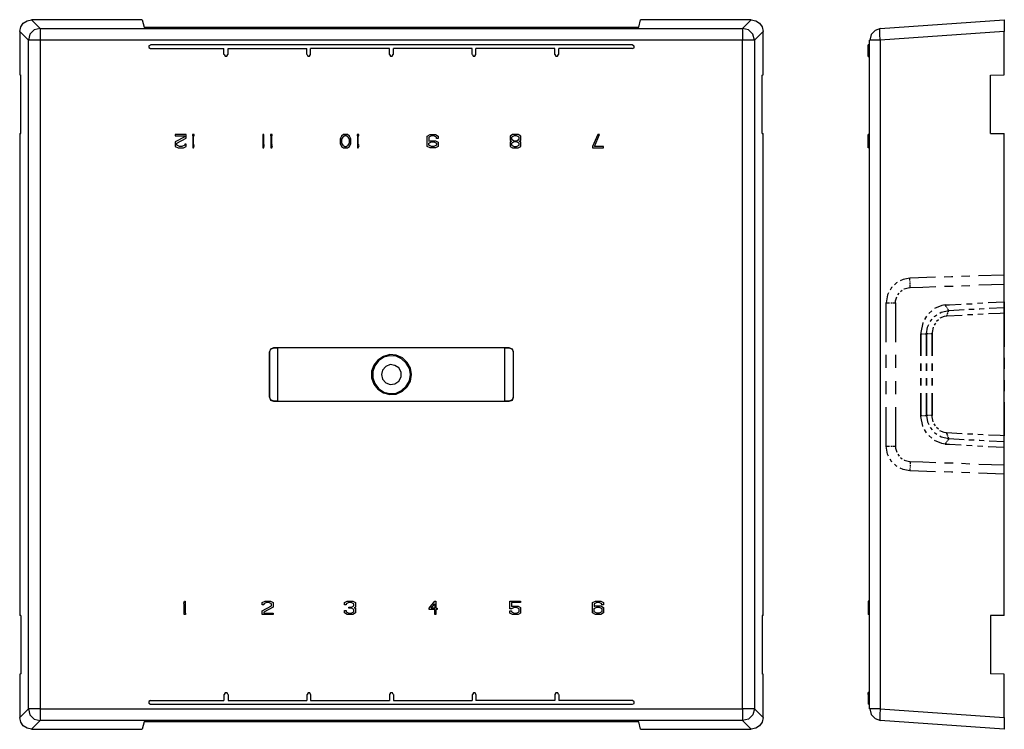
# Model space of a CAD drawing. Extents: x -0.4 to 9.3, y 0.4 to 14.1.
# Drawn here: x -0.4 to 7.2, y 8.6 to 14.1 of the extents above; entities that cross this region are included whole.
import ezdxf

# ---------------------------------------------------------------- set-up
doc = ezdxf.new("R2010")
doc.units = 0
doc.header["$MEASUREMENT"] = 0
doc.layers.add('7', color=7, linetype='CONTINUOUS')

msp = doc.modelspace()

# ---------------------------------------------------------------- linework, layer by layer
at = {"layer": '7'}
for p, q in [((-0.365, 13.9602), (-0.3571, 13.9956)), ((-0.3571, 13.9956), (-0.3374, 14.0232)), ((-0.3374, 14.0232), (-0.3079, 14.0429)), ((-0.3079, 14.0429), (-0.2744, 14.0508)), ((0.576, 14.0508), (-0.2744, 14.0508)), ((-0.2744, 14.0508), (-0.2075, 13.9838)), ((0.576, 14.0508), (0.5917, 13.9937)), ((0.5917, 13.9937), (4.389, 13.9937)), ((4.389, 13.9937), (4.4028, 14.0508)), ((5.2531, 14.0508), (4.4028, 14.0508)), ((5.1862, 13.9838), (5.2531, 14.0508)), ((5.2531, 14.0508), (5.2886, 14.0429)), ((5.2886, 14.0429), (5.3161, 14.0232)), ((5.3161, 14.0232), (5.3358, 13.9956)), ((5.3358, 13.9956), (5.3437, 13.9602)), ((6.2433, 13.9838), (7.1961, 14.0508)), ((7.1961, 14.0508), (7.1961, 14.0429)), ((7.1961, 14.0429), (7.1961, 14.0232)), ((7.1961, 14.0232), (7.1961, 13.9956)), ((7.1961, 13.9956), (7.1961, 13.9602)), ((-0.365, 13.9602), (-0.365, 13.6256)), ((-0.298, 13.8933), (-0.365, 13.9602)), ((-0.2862, 13.9386), (-0.298, 13.8933)), ((-0.2528, 13.972), (-0.2862, 13.9386)), ((-0.2075, 13.9838), (-0.2528, 13.972)), ((-0.2075, 13.9838), (5.1862, 13.9838)), ((-0.2075, 13.9838), (-0.2075, 13.9701)), ((-0.2075, 13.9701), (-0.2075, 13.9366)), ((-0.2075, 13.9366), (-0.2075, 13.8933)), ((5.2315, 13.972), (5.1862, 13.9838)), ((5.1862, 13.9838), (5.1862, 13.9701)), ((5.1862, 13.9701), (5.1862, 13.9366)), ((5.1862, 13.9366), (5.1862, 13.8933)), ((5.265, 13.9386), (5.2315, 13.972)), ((5.2768, 13.8933), (5.265, 13.9386)), ((5.3437, 13.9602), (5.2768, 13.8933)), ((5.3437, 13.6256), (5.3437, 13.9602)), ((6.1744, 13.9366), (6.1626, 13.8933)), ((6.2039, 13.9681), (6.1744, 13.9366)), ((6.2453, 13.9819), (6.2039, 13.9681)), ((6.2413, 13.972), (6.2433, 13.9838)), ((6.2413, 13.9386), (6.2413, 13.972)), ((6.2433, 13.8933), (6.2413, 13.9386)), ((7.1961, 13.9602), (6.2433, 13.8933)), ((7.1961, 13.6256), (7.1961, 13.9602)), ((-0.298, 8.7535), (-0.298, 13.8933)), ((-0.2843, 13.8933), (-0.298, 13.8933)), ((-0.2508, 13.8933), (-0.2843, 13.8933)), ((-0.2075, 13.8933), (-0.2508, 13.8933)), ((5.1862, 13.8933), (-0.2075, 13.8933)), ((-0.2075, 13.8933), (-0.2075, 8.7535)), ((0.639, 13.8559), (0.6272, 13.85)), ((0.6272, 13.85), (0.6272, 13.8362)), ((4.3417, 13.8579), (0.639, 13.8579)), ((4.3535, 13.848), (4.3417, 13.8559)), ((4.3535, 13.8342), (4.3535, 13.848)), ((5.2295, 13.8933), (5.1862, 13.8933)), ((5.1862, 8.7535), (5.1862, 13.8933)), ((5.263, 13.8933), (5.2295, 13.8933)), ((5.2768, 13.8933), (5.263, 13.8933)), ((5.2768, 13.8933), (5.2768, 8.7535)), ((6.1606, 13.8579), (6.1508, 13.8579)), ((6.1508, 13.85), (6.1508, 13.8579)), ((6.1508, 13.8362), (6.1508, 13.85)), ((6.1606, 8.7535), (6.1606, 13.8933)), ((6.1724, 13.8933), (6.1606, 13.8933)), ((6.202, 13.8933), (6.1724, 13.8933)), ((6.2433, 13.8933), (6.202, 13.8933)), ((6.2433, 13.8933), (6.2433, 8.7535)), ((0.6272, 13.8362), (0.639, 13.8283)), ((0.639, 13.8283), (1.2039, 13.8283)), ((1.2039, 13.7831), (1.2039, 13.8283)), ((1.2059, 13.7831), (1.2118, 13.7712)), ((1.2118, 13.7712), (1.2256, 13.7712)), ((1.2256, 13.7712), (1.2335, 13.7831)), ((1.2354, 13.7831), (1.2354, 13.8283)), ((1.2354, 13.8283), (1.8398, 13.8283)), ((1.8398, 13.7831), (1.8398, 13.8283)), ((1.8417, 13.7831), (1.8476, 13.7712)), ((1.8476, 13.7712), (1.8614, 13.7712)), ((1.8614, 13.7712), (1.8693, 13.7831)), ((1.8693, 13.7831), (1.8693, 13.8283)), ((2.4736, 13.8283), (1.8693, 13.8283)), ((2.4736, 13.7831), (2.4736, 13.8283)), ((2.4756, 13.7831), (2.4815, 13.7712)), ((2.4815, 13.7712), (2.4953, 13.7712)), ((2.4953, 13.7712), (2.5031, 13.7831)), ((2.5051, 13.7831), (2.5051, 13.8283)), ((3.1094, 13.8283), (2.5051, 13.8283)), ((3.1094, 13.7831), (3.1094, 13.8283)), ((3.1114, 13.7831), (3.1173, 13.7712)), ((3.1173, 13.7712), (3.1311, 13.7712)), ((3.1311, 13.7712), (3.139, 13.7831)), ((3.139, 13.7831), (3.139, 13.8283)), ((3.7453, 13.8283), (3.139, 13.8283)), ((3.7453, 13.7831), (3.7453, 13.8283)), ((3.7453, 13.7831), (3.7512, 13.7712)), ((3.7512, 13.7712), (3.765, 13.7712)), ((3.765, 13.7712), (3.7728, 13.7831)), ((3.7748, 13.7831), (3.7748, 13.8283)), ((4.3417, 13.8283), (3.7748, 13.8283)), ((4.3417, 13.8283), (4.3535, 13.8342)), ((6.1508, 13.8283), (6.1508, 13.8362)), ((6.1606, 13.8283), (6.1508, 13.8283)), ((6.1508, 13.7831), (6.1508, 13.8283)), ((6.1606, 13.7831), (6.1508, 13.7831)), ((6.1508, 13.7732), (6.1508, 13.7831)), ((6.1508, 13.7673), (6.1508, 13.7732)), ((6.1508, 13.7673), (6.1606, 13.7673)), ((-0.365, 13.6256), (-0.3571, 13.6236)), ((-0.3571, 13.1768), (-0.3571, 13.6236)), ((5.3358, 13.6236), (5.3437, 13.6256)), ((5.3358, 13.1768), (5.3358, 13.6236)), ((7.0898, 13.6236), (7.1961, 13.6256)), ((7.0898, 13.1768), (7.0898, 13.6236)), ((-0.365, 13.1748), (-0.3571, 13.1768)), ((-0.365, 13.1748), (-0.365, 9.472)), ((0.9146, 13.1669), (0.8299, 13.1669)), ((0.8299, 13.1669), (0.8299, 13.1571)), ((0.8299, 13.1571), (0.9028, 13.1571)), ((0.9028, 13.1571), (0.9028, 13.1492)), ((0.9146, 13.1393), (0.9146, 13.1669)), ((0.9736, 13.1669), (0.9618, 13.1669)), ((0.9618, 13.1669), (0.9618, 13.1571)), ((0.9618, 13.1571), (0.9657, 13.1571)), ((0.9657, 13.1571), (0.9657, 13.0665)), ((0.9697, 13.0862), (0.9697, 13.1571)), ((0.9697, 13.1571), (0.9736, 13.1571)), ((0.9736, 13.1571), (0.9736, 13.1669)), ((1.511, 13.1669), (1.5012, 13.1669)), ((1.5012, 13.1669), (1.5012, 13.1571)), ((1.5012, 13.1571), (1.5031, 13.1571)), ((1.5031, 13.1571), (1.5031, 13.0665)), ((1.5091, 13.0862), (1.5091, 13.1571)), ((1.5091, 13.1571), (1.511, 13.1571)), ((1.511, 13.1571), (1.511, 13.1669)), ((1.574, 13.1669), (1.5622, 13.1669)), ((1.5622, 13.1669), (1.5622, 13.1571)), ((1.5622, 13.1571), (1.5642, 13.1571)), ((1.5642, 13.1571), (1.5642, 13.0665)), ((1.5701, 13.0862), (1.5701, 13.1571)), ((1.5701, 13.1571), (1.574, 13.1571)), ((1.574, 13.1571), (1.574, 13.1669)), ((2.1213, 13.1669), (2.1055, 13.1551)), ((2.1331, 13.1571), (2.1154, 13.1472)), ((2.1528, 13.1669), (2.1213, 13.1669)), ((2.1409, 13.1571), (2.1331, 13.1571)), ((2.1587, 13.1472), (2.1409, 13.1571)), ((2.1685, 13.1551), (2.1528, 13.1669)), ((2.2394, 13.1669), (2.2276, 13.1669)), ((2.2276, 13.1669), (2.2276, 13.1571)), ((2.2276, 13.1571), (2.2295, 13.1571)), ((2.2295, 13.1571), (2.2295, 13.0665)), ((2.2354, 13.0862), (2.2354, 13.1571)), ((2.2354, 13.1571), (2.2394, 13.1571)), ((2.2394, 13.1571), (2.2394, 13.1669)), ((2.765, 13.1551), (2.7866, 13.1669)), ((2.7984, 13.1571), (2.7768, 13.1472)), ((2.7866, 13.1669), (2.8279, 13.1669)), ((2.8161, 13.1571), (2.7984, 13.1571)), ((2.8358, 13.1472), (2.8161, 13.1571)), ((2.8279, 13.1669), (2.8496, 13.1551)), ((3.4205, 13.1669), (3.4008, 13.1551)), ((3.4323, 13.1571), (3.4126, 13.1472)), ((3.4638, 13.1669), (3.4205, 13.1669)), ((3.45, 13.1571), (3.4323, 13.1571)), ((3.4717, 13.1472), (3.45, 13.1571)), ((3.4835, 13.1551), (3.4638, 13.1669)), ((4.074, 13.1669), (4.0346, 13.0764)), ((4.0484, 13.0764), (4.0878, 13.1669)), ((4.0878, 13.1669), (4.074, 13.1669)), ((5.3358, 13.1768), (5.3437, 13.1748)), ((5.3437, 9.472), (5.3437, 13.1748)), ((6.1606, 13.1669), (6.1508, 13.1669)), ((6.1508, 13.0764), (6.1508, 13.1669)), ((7.0898, 13.1768), (7.1961, 13.1748)), ((7.1961, 9.472), (7.1961, 13.1748)), ((0.9028, 13.1492), (0.8299, 13.1118)), ((0.8299, 13.1118), (0.8299, 13.0764)), ((0.8417, 13.1019), (0.9146, 13.1393)), ((0.8417, 13.0862), (0.8417, 13.1019)), ((0.8634, 13.0764), (0.8417, 13.0862)), ((0.9028, 13.0862), (0.8811, 13.0764)), ((0.9028, 13.0941), (0.9028, 13.0862)), ((0.9146, 13.0941), (0.9028, 13.0941)), ((0.9146, 13.0764), (0.9146, 13.0941)), ((0.9717, 13.0921), (0.9697, 13.0862)), ((0.9697, 13.0665), (0.9756, 13.0823)), ((0.9756, 13.0823), (0.9717, 13.0921)), ((1.511, 13.0921), (1.5091, 13.0862)), ((1.5091, 13.0665), (1.513, 13.0823)), ((1.513, 13.0823), (1.511, 13.0921)), ((1.572, 13.0921), (1.5701, 13.0862)), ((1.5701, 13.0665), (1.576, 13.0823)), ((1.576, 13.0823), (1.572, 13.0921)), ((2.1055, 13.1551), (2.0957, 13.1354)), ((2.0957, 13.1354), (2.0957, 13.098)), ((2.0957, 13.098), (2.1055, 13.0764)), ((2.1154, 13.1472), (2.1075, 13.1315)), ((2.1075, 13.1315), (2.1075, 13.1019)), ((2.1075, 13.1019), (2.1154, 13.0862)), ((2.1154, 13.0862), (2.1331, 13.0764)), ((2.1409, 13.0764), (2.1587, 13.0862)), ((2.1665, 13.1315), (2.1587, 13.1472)), ((2.1587, 13.0862), (2.1665, 13.1019)), ((2.1665, 13.1019), (2.1665, 13.1315)), ((2.1783, 13.1354), (2.1685, 13.1551)), ((2.1685, 13.0764), (2.1783, 13.098)), ((2.1783, 13.098), (2.1783, 13.1354)), ((2.2374, 13.0921), (2.2354, 13.0862)), ((2.2354, 13.0665), (2.2413, 13.0823)), ((2.2413, 13.0823), (2.2374, 13.0921)), ((2.765, 13.0764), (2.765, 13.1551)), ((2.7768, 13.1472), (2.7768, 13.1157)), ((2.7768, 13.1157), (2.7866, 13.1197)), ((2.7768, 13.1019), (2.7984, 13.1118)), ((2.7768, 13.0862), (2.7768, 13.1019)), ((2.7984, 13.0764), (2.7768, 13.0862)), ((2.7866, 13.1197), (2.8279, 13.1197)), ((2.7984, 13.1118), (2.8161, 13.1118)), ((2.8161, 13.1118), (2.8358, 13.1019)), ((2.8358, 13.0862), (2.8161, 13.0764)), ((2.8279, 13.1197), (2.8496, 13.1098)), ((2.8358, 13.1374), (2.8358, 13.1472)), ((2.8496, 13.1374), (2.8358, 13.1374)), ((2.8358, 13.1019), (2.8358, 13.0862)), ((2.8496, 13.1551), (2.8496, 13.1374)), ((2.8496, 13.1098), (2.8496, 13.0764)), ((3.4008, 13.1551), (3.4008, 13.1216)), ((3.4008, 13.1216), (3.4126, 13.1157)), ((3.4126, 13.1157), (3.4008, 13.1098)), ((3.4008, 13.1098), (3.4008, 13.0764)), ((3.4126, 13.1472), (3.4126, 13.1315)), ((3.4126, 13.1315), (3.4323, 13.1197)), ((3.4323, 13.1118), (3.4126, 13.1019)), ((3.4126, 13.1019), (3.4126, 13.0862)), ((3.4126, 13.0862), (3.4323, 13.0764)), ((3.4323, 13.1197), (3.45, 13.1197)), ((3.45, 13.1118), (3.4323, 13.1118)), ((3.45, 13.1197), (3.4717, 13.1315)), ((3.4717, 13.1019), (3.45, 13.1118)), ((3.45, 13.0764), (3.4717, 13.0862)), ((3.4717, 13.1315), (3.4717, 13.1472)), ((3.4717, 13.1157), (3.4835, 13.1216)), ((3.4835, 13.1098), (3.4717, 13.1157)), ((3.4717, 13.0862), (3.4717, 13.1019)), ((3.4835, 13.1216), (3.4835, 13.1551)), ((3.4835, 13.0764), (3.4835, 13.1098)), ((0.8299, 13.0764), (0.8516, 13.0665)), ((0.8516, 13.0665), (0.8929, 13.0665)), ((0.8811, 13.0764), (0.8634, 13.0764)), ((0.8929, 13.0665), (0.9146, 13.0764)), ((0.9657, 13.0665), (0.9697, 13.0665)), ((1.5031, 13.0665), (1.5091, 13.0665)), ((1.5642, 13.0665), (1.5701, 13.0665)), ((2.1055, 13.0764), (2.1213, 13.0665)), ((2.1213, 13.0665), (2.1528, 13.0665)), ((2.1331, 13.0764), (2.1409, 13.0764)), ((2.1528, 13.0665), (2.1685, 13.0764)), ((2.2295, 13.0665), (2.2354, 13.0665)), ((2.7866, 13.0665), (2.765, 13.0764)), ((2.8279, 13.0665), (2.7866, 13.0665)), ((2.8161, 13.0764), (2.7984, 13.0764)), ((2.8496, 13.0764), (2.8279, 13.0665)), ((3.4008, 13.0764), (3.4205, 13.0665)), ((3.4205, 13.0665), (3.4638, 13.0665)), ((3.4323, 13.0764), (3.45, 13.0764)), ((3.4638, 13.0665), (3.4835, 13.0764)), ((4.0346, 13.0764), (4.0346, 13.0665)), ((4.0346, 13.0665), (4.1193, 13.0665)), ((4.1193, 13.0764), (4.0484, 13.0764)), ((4.1193, 13.0665), (4.1193, 13.0764)), ((6.1606, 13.0764), (6.1508, 13.0764)), ((6.1508, 13.0665), (6.1508, 13.0764)), ((6.1606, 13.0665), (6.1508, 13.0665)), ((6.3693, 12.0291), (6.3535, 12.0134)), ((6.3732, 12.0311), (6.3693, 12.0291)), ((6.4185, 12.0527), (6.3968, 12.0429)), ((6.4717, 12.0626), (6.4185, 12.0527)), ((6.6685, 12.0705), (6.4717, 12.0626)), ((6.4717, 12.0449), (6.4717, 12.0626)), ((6.4736, 12.0311), (6.4736, 12.037)), ((6.4736, 12.0173), (6.4736, 12.0252)), ((6.7905, 12.0744), (6.7354, 12.0724)), ((6.8004, 12.0744), (6.7905, 12.0744)), ((6.9323, 12.0803), (6.8673, 12.0764)), ((7.1961, 12.0882), (6.9972, 12.0823)), ((6.3063, 11.9504), (6.2984, 11.9366)), ((6.3299, 11.9917), (6.3201, 11.972)), ((6.3339, 11.9956), (6.3299, 11.9917)), ((6.3791, 11.9366), (6.389, 11.9484)), ((6.3988, 11.9622), (6.4126, 11.972)), ((6.4264, 11.9799), (6.4283, 11.9819)), ((6.4283, 11.9819), (6.4677, 11.9917)), ((6.4677, 11.9917), (6.4736, 11.9917)), ((6.4736, 11.9917), (6.4736, 12.0114)), ((6.4736, 11.9917), (6.5701, 11.9956)), ((6.5701, 11.9956), (6.6705, 11.9996)), ((6.7374, 12.0016), (6.8024, 12.0035)), ((6.8673, 12.0055), (6.9323, 12.0075)), ((6.9992, 12.0114), (7.1961, 12.0173)), ((6.2984, 11.9366), (6.2886, 11.8736)), ((6.2886, 11.5724), (6.2886, 11.8736)), ((6.2886, 11.8736), (6.3083, 11.8736)), ((6.3142, 11.8736), (6.3201, 11.8736)), ((6.3279, 11.8736), (6.3339, 11.8736)), ((6.3398, 11.8736), (6.3594, 11.8736)), ((6.3594, 11.8893), (6.3713, 11.9208)), ((6.3594, 11.8736), (6.3594, 11.8893)), ((6.3594, 11.8736), (6.3594, 11.7811)), ((6.9894, 11.8716), (7.0307, 11.8736)), ((6.9894, 11.8716), (7.0307, 11.8736)), ((7.072, 11.8756), (7.1961, 11.8815)), ((7.072, 11.8756), (7.1961, 11.8815)), ((7.1961, 11.8815), (7.1961, 11.8697)), ((7.1961, 11.8815), (7.1961, 11.8697)), ((6.639, 11.8126), (6.6173, 11.7929)), ((6.639, 11.8126), (6.6173, 11.7929)), ((6.7157, 11.8539), (6.6606, 11.8303)), ((6.7157, 11.8539), (6.6606, 11.8303)), ((6.7, 11.7949), (6.7118, 11.8027)), ((6.7, 11.7949), (6.7118, 11.8027)), ((6.7118, 11.8027), (6.7709, 11.8165)), ((6.7118, 11.8027), (6.7709, 11.8165)), ((6.7413, 11.8579), (6.7157, 11.8539)), ((6.7413, 11.8579), (6.7157, 11.8539)), ((6.7413, 11.8579), (6.7748, 11.8598)), ((6.7413, 11.8579), (6.7748, 11.8598)), ((6.7492, 11.846), (6.7413, 11.8579)), ((6.7492, 11.846), (6.7413, 11.8579)), ((6.7551, 11.8401), (6.7531, 11.8421)), ((6.7551, 11.8401), (6.7531, 11.8421)), ((6.7551, 11.8382), (6.7551, 11.8401)), ((6.7551, 11.8382), (6.7551, 11.8401)), ((6.761, 11.8303), (6.7571, 11.8342)), ((6.761, 11.8303), (6.7571, 11.8342)), ((6.763, 11.8008), (6.761, 11.7968)), ((6.761, 11.7968), (6.763, 11.8008)), ((6.7709, 11.8165), (6.763, 11.8264)), ((6.7709, 11.8165), (6.763, 11.8264)), ((6.7709, 11.8165), (6.765, 11.8047)), ((6.765, 11.8047), (6.7709, 11.8165)), ((6.7709, 11.8165), (6.887, 11.8224)), ((6.7709, 11.8165), (6.887, 11.8224)), ((6.7748, 11.8598), (6.8654, 11.8638)), ((6.7748, 11.8598), (6.8654, 11.8638)), ((6.9067, 11.8657), (6.948, 11.8677)), ((6.9067, 11.8657), (6.948, 11.8677)), ((6.9244, 11.8244), (6.9638, 11.8264)), ((6.9244, 11.8244), (6.9638, 11.8264)), ((7.0031, 11.8283), (7.0091, 11.8283)), ((7.0031, 11.8283), (7.0091, 11.8283)), ((7.0091, 11.8283), (7.0405, 11.8303)), ((7.0091, 11.8283), (7.0405, 11.8303)), ((7.0799, 11.8323), (7.1961, 11.8382)), ((7.0799, 11.8323), (7.1961, 11.8382)), ((7.1961, 11.8657), (7.1961, 11.8618)), ((7.1961, 11.8657), (7.1961, 11.8618)), ((7.1961, 11.8579), (7.1961, 11.8539)), ((7.1961, 11.8579), (7.1961, 11.8539)), ((7.1961, 11.85), (7.1961, 11.8382)), ((7.1961, 11.85), (7.1961, 11.8382)), ((7.1961, 11.8382), (7.1961, 11.8264)), ((7.1961, 11.8382), (7.1961, 11.8264)), ((7.1961, 11.8224), (7.1961, 11.8185)), ((7.1961, 11.8224), (7.1961, 11.8185)), ((7.1961, 11.8145), (7.1961, 11.8106)), ((7.1961, 11.8145), (7.1961, 11.8106)), ((7.1961, 11.8067), (7.1961, 11.7949)), ((7.1961, 11.8067), (7.1961, 11.7949)), ((6.3594, 11.7811), (6.3594, 11.5724)), ((6.5701, 11.7201), (6.5543, 11.6472)), ((6.5701, 11.7201), (6.5543, 11.6472)), ((6.5701, 11.722), (6.5701, 11.7201)), ((6.5701, 11.722), (6.5701, 11.7201)), ((6.5976, 11.7712), (6.5839, 11.7456)), ((6.5976, 11.7712), (6.5839, 11.7456)), ((6.6272, 11.7299), (6.6291, 11.7338)), ((6.6272, 11.7299), (6.6291, 11.7338)), ((6.6291, 11.7338), (6.6429, 11.7496)), ((6.6291, 11.7338), (6.6429, 11.7496)), ((6.6587, 11.7693), (6.6626, 11.7712)), ((6.6587, 11.7693), (6.6626, 11.7712)), ((6.6626, 11.7712), (6.6783, 11.7831)), ((6.6626, 11.7712), (6.6783, 11.7831)), ((6.6902, 11.7437), (6.6764, 11.7319)), ((6.6902, 11.7437), (6.6764, 11.7319)), ((6.7354, 11.7693), (6.702, 11.7555)), ((6.7354, 11.7693), (6.702, 11.7555)), ((6.7512, 11.7712), (6.7354, 11.7693)), ((6.7512, 11.7712), (6.7354, 11.7693)), ((6.7571, 11.7831), (6.7512, 11.7712)), ((6.7512, 11.7712), (6.7571, 11.7831)), ((6.8732, 11.7771), (6.7512, 11.7712)), ((6.8732, 11.7771), (6.7512, 11.7712)), ((6.7591, 11.7909), (6.7571, 11.789)), ((6.7591, 11.789), (6.7591, 11.7929)), ((6.7591, 11.7929), (6.7591, 11.7909)), ((6.9165, 11.7811), (6.9126, 11.7811)), ((6.9165, 11.7811), (6.9126, 11.7811)), ((6.9539, 11.7831), (6.9165, 11.7811)), ((6.9539, 11.7831), (6.9165, 11.7811)), ((7.0346, 11.787), (6.9933, 11.785)), ((7.0346, 11.787), (6.9933, 11.785)), ((7.1646, 11.7929), (7.074, 11.789)), ((7.1646, 11.7929), (7.074, 11.789)), ((7.1961, 11.7949), (7.1646, 11.7929)), ((7.1961, 11.7949), (7.1646, 11.7929)), ((7.1961, 11.537), (7.1961, 11.7949)), ((7.1961, 11.7949), (7.1961, 11.537)), ((6.5543, 11.6472), (6.5543, 11.6354)), ((6.5543, 11.6472), (6.5543, 11.6354)), ((6.5996, 11.6354), (6.6075, 11.6866)), ((6.5996, 11.6354), (6.6075, 11.6866)), ((6.6075, 11.6866), (6.6173, 11.7082)), ((6.6075, 11.6866), (6.6173, 11.7082)), ((6.6508, 11.6866), (6.6429, 11.6472)), ((6.6508, 11.6866), (6.6429, 11.6472)), ((6.6429, 11.6472), (6.6429, 11.6354)), ((6.6429, 11.6472), (6.6429, 11.6354)), ((6.6665, 11.7181), (6.6587, 11.7023)), ((6.6665, 11.7181), (6.6587, 11.7023)), ((6.5543, 11.6354), (6.5543, 11.5705)), ((6.5543, 11.6354), (6.5681, 11.6354)), ((6.5543, 11.4661), (6.5543, 11.6354)), ((6.5543, 11.6354), (6.5681, 11.6354)), ((6.5543, 11.5705), (6.5543, 11.4661)), ((6.572, 11.6354), (6.576, 11.6354)), ((6.572, 11.6354), (6.576, 11.6354)), ((6.5799, 11.6354), (6.5839, 11.6354)), ((6.5799, 11.6354), (6.5839, 11.6354)), ((6.5878, 11.6354), (6.5996, 11.6354)), ((6.5878, 11.6354), (6.5996, 11.6354)), ((6.5996, 11.4661), (6.5996, 11.6354)), ((6.6114, 11.6354), (6.5996, 11.6354)), ((6.6114, 11.6354), (6.5996, 11.6354)), ((6.5996, 11.6354), (6.5996, 11.4661)), ((6.6193, 11.6354), (6.6154, 11.6354)), ((6.6193, 11.6354), (6.6154, 11.6354)), ((6.6272, 11.6354), (6.6232, 11.6354)), ((6.6272, 11.6354), (6.6232, 11.6354)), ((6.6429, 11.6354), (6.6311, 11.6354)), ((6.6429, 11.6354), (6.6311, 11.6354)), ((6.6429, 11.474), (6.6429, 11.6354)), ((6.6429, 11.6354), (6.6429, 11.5764)), ((6.6429, 11.5764), (6.6429, 11.4661)), ((1.5602, 11.5193), (1.5524, 11.4976)), ((1.5524, 11.4976), (1.5524, 11.1492)), ((1.5524, 11.4976), (1.5543, 11.4976)), ((1.5543, 11.4976), (1.5642, 11.5193)), ((1.5543, 11.1492), (1.5543, 11.4976)), ((1.5839, 11.5291), (1.5602, 11.5193)), ((1.5642, 11.5193), (1.5858, 11.5291)), ((3.3949, 11.5291), (1.5839, 11.5291)), ((1.5858, 11.5291), (1.5839, 11.5291)), ((1.5858, 11.5291), (1.6154, 11.5291)), ((1.6173, 11.5291), (1.6154, 11.5291)), ((1.6173, 11.1177), (1.6173, 11.5291)), ((3.3614, 11.5291), (1.6173, 11.5291)), ((3.3614, 11.5291), (3.3654, 11.5291)), ((3.3614, 11.1177), (3.3614, 11.5291)), ((3.3654, 11.5291), (3.3929, 11.5291)), ((3.3949, 11.5291), (3.3929, 11.5291)), ((3.3929, 11.5291), (3.4165, 11.5193)), ((3.4185, 11.5193), (3.3949, 11.5291)), ((3.4165, 11.5193), (3.4244, 11.4976)), ((3.4264, 11.4976), (3.4185, 11.5193)), ((3.4244, 11.4976), (3.4244, 11.1492)), ((3.4244, 11.4976), (3.4264, 11.4976)), ((3.4264, 11.1492), (3.4264, 11.4976)), ((2.385, 11.4346), (2.3535, 11.3953)), ((2.3909, 11.4287), (2.3614, 11.3913)), ((2.4283, 11.4622), (2.385, 11.4346)), ((2.4303, 11.4563), (2.3909, 11.4287)), ((2.4776, 11.476), (2.4283, 11.4622)), ((2.4776, 11.4681), (2.4303, 11.4563)), ((2.5268, 11.472), (2.4776, 11.476)), ((2.5248, 11.4642), (2.4776, 11.4681)), ((2.5681, 11.4445), (2.5248, 11.4642)), ((2.574, 11.4504), (2.5268, 11.472)), ((2.6035, 11.411), (2.5681, 11.4445)), ((2.6114, 11.4169), (2.574, 11.4504)), ((6.2886, 11.3893), (6.2886, 11.474)), ((6.3594, 11.474), (6.3594, 11.411)), ((6.6429, 11.4661), (6.6429, 11.474)), ((7.1961, 11.3657), (7.1961, 11.4523)), ((7.1961, 11.4523), (7.1961, 11.3657)), ((2.3535, 11.3953), (2.3378, 11.348)), ((2.3378, 11.348), (2.3378, 11.2968)), ((2.3614, 11.3913), (2.3457, 11.346)), ((2.3457, 11.346), (2.3457, 11.2988)), ((2.4205, 11.3579), (2.4126, 11.3224)), ((2.4461, 11.3854), (2.4205, 11.3579)), ((2.4795, 11.3992), (2.4461, 11.3854)), ((2.5169, 11.3933), (2.4795, 11.3992)), ((2.5465, 11.3736), (2.5169, 11.3933)), ((2.5642, 11.3401), (2.5465, 11.3736)), ((2.6272, 11.3697), (2.6035, 11.411)), ((2.635, 11.3716), (2.6114, 11.4169)), ((2.635, 11.3224), (2.6272, 11.3697)), ((2.6429, 11.3224), (2.635, 11.3716)), ((6.2886, 11.3736), (6.2886, 11.3893)), ((6.3594, 11.411), (6.3594, 11.3736)), ((6.5543, 11.3519), (6.5543, 11.409)), ((6.5543, 11.409), (6.5543, 11.3519)), ((6.5996, 11.409), (6.5996, 11.3519)), ((6.5996, 11.3618), (6.5996, 11.409)), ((6.5996, 11.3519), (6.5996, 11.3618)), ((6.6429, 11.409), (6.6429, 11.3519)), ((6.6429, 11.3519), (6.6429, 11.409)), ((2.3378, 11.2968), (2.3535, 11.2496)), ((2.3457, 11.2988), (2.3614, 11.2535)), ((2.4126, 11.3224), (2.4205, 11.287)), ((2.4205, 11.287), (2.4461, 11.2594)), ((2.5169, 11.2516), (2.5465, 11.2712)), ((2.5465, 11.2712), (2.5642, 11.3047)), ((2.5642, 11.3047), (2.5642, 11.3401)), ((2.6035, 11.2338), (2.6272, 11.2752)), ((2.6114, 11.2279), (2.635, 11.2732)), ((2.6272, 11.2752), (2.635, 11.3224)), ((2.635, 11.2732), (2.6429, 11.3224)), ((6.2886, 11.1728), (6.2886, 11.2732)), ((6.3594, 11.2732), (6.3594, 11.1728)), ((6.5543, 11.2378), (6.5543, 11.2949)), ((6.5543, 11.2949), (6.5543, 11.2378)), ((6.5996, 11.2378), (6.5996, 11.2949)), ((6.5996, 11.2949), (6.5996, 11.285)), ((6.5996, 11.285), (6.5996, 11.2378)), ((6.6429, 11.2949), (6.6429, 11.2378)), ((6.6429, 11.2378), (6.6429, 11.2949)), ((7.1961, 11.1945), (7.1961, 11.2811)), ((7.1961, 11.2811), (7.1961, 11.1945)), ((2.3535, 11.2496), (2.385, 11.2102)), ((2.3614, 11.2535), (2.3909, 11.2161)), ((2.385, 11.2102), (2.4283, 11.1827)), ((2.3909, 11.2161), (2.4303, 11.1886)), ((2.4461, 11.2594), (2.4795, 11.2456)), ((2.4795, 11.2456), (2.5169, 11.2516)), ((2.5248, 11.1807), (2.5681, 11.2004)), ((2.5268, 11.1728), (2.574, 11.1945)), ((2.5681, 11.2004), (2.6035, 11.2338)), ((2.574, 11.1945), (2.6114, 11.2279)), ((1.5543, 11.1492), (1.5524, 11.1492)), ((1.5524, 11.1492), (1.5602, 11.1256)), ((1.5642, 11.1275), (1.5543, 11.1492)), ((1.5602, 11.1256), (1.5839, 11.1177)), ((1.5858, 11.1177), (1.5642, 11.1275)), ((1.5839, 11.1177), (3.3949, 11.1177)), ((1.5839, 11.1177), (1.5858, 11.1177)), ((1.6154, 11.1177), (1.5858, 11.1177)), ((1.6173, 11.1177), (1.6154, 11.1177)), ((1.6173, 11.1177), (3.3614, 11.1177)), ((2.4283, 11.1827), (2.4776, 11.1689)), ((2.4303, 11.1886), (2.4776, 11.1768)), ((2.4776, 11.1768), (2.5248, 11.1807)), ((2.4776, 11.1689), (2.5268, 11.1728)), ((3.3614, 11.1177), (3.3654, 11.1177)), ((3.3929, 11.1177), (3.3654, 11.1177)), ((3.4165, 11.1275), (3.3929, 11.1177)), ((3.3929, 11.1177), (3.3949, 11.1177)), ((3.3949, 11.1177), (3.4185, 11.1256)), ((3.4244, 11.1492), (3.4165, 11.1275)), ((3.4185, 11.1256), (3.4264, 11.1492)), ((3.4264, 11.1492), (3.4244, 11.1492)), ((6.5543, 11.1807), (6.5543, 11.0094)), ((6.5543, 11.0744), (6.5543, 11.1807)), ((6.5996, 11.1807), (6.5996, 11.0094)), ((6.5996, 11.0094), (6.5996, 11.1807)), ((6.6429, 11.0705), (6.6429, 11.1807)), ((6.6429, 11.1807), (6.6429, 11.1728)), ((6.6429, 11.1728), (6.6429, 11.0094)), ((6.2886, 10.7732), (6.2886, 11.0724)), ((6.3594, 11.0724), (6.3594, 10.7732)), ((6.5543, 11.0094), (6.5543, 11.0744)), ((6.6429, 11.0094), (6.6429, 11.0705)), ((7.1961, 10.8519), (7.1961, 11.1098)), ((7.1961, 11.1098), (7.1961, 10.8519)), ((6.5543, 10.9996), (6.5543, 11.0094)), ((6.5543, 11.0094), (6.5681, 11.0094)), ((6.5543, 10.9996), (6.5543, 11.0094)), ((6.5543, 11.0094), (6.5681, 11.0094)), ((6.5701, 10.9268), (6.5543, 10.9996)), ((6.5701, 10.9268), (6.5543, 10.9996)), ((6.572, 11.0094), (6.576, 11.0094)), ((6.572, 11.0094), (6.576, 11.0094)), ((6.5799, 11.0094), (6.5839, 11.0094)), ((6.5799, 11.0094), (6.5839, 11.0094)), ((6.5878, 11.0094), (6.5996, 11.0094)), ((6.5878, 11.0094), (6.5996, 11.0094)), ((6.5996, 11.0094), (6.6075, 10.9602)), ((6.6114, 11.0094), (6.5996, 11.0094)), ((6.5996, 11.0094), (6.6075, 10.9602)), ((6.6114, 11.0094), (6.5996, 11.0094)), ((6.6193, 11.0094), (6.6154, 11.0094)), ((6.6193, 11.0094), (6.6154, 11.0094)), ((6.6272, 11.0094), (6.6232, 11.0094)), ((6.6272, 11.0094), (6.6232, 11.0094)), ((6.6429, 11.0094), (6.6311, 11.0094)), ((6.6429, 11.0094), (6.6311, 11.0094)), ((6.6429, 10.9976), (6.6429, 11.0094)), ((6.6429, 10.9976), (6.6429, 11.0094)), ((6.6508, 10.9602), (6.6429, 10.9976)), ((6.6508, 10.9602), (6.6429, 10.9976)), ((6.5701, 10.9248), (6.5701, 10.9268)), ((6.5701, 10.9248), (6.5701, 10.9268)), ((6.5976, 10.8756), (6.5839, 10.9012)), ((6.5976, 10.8756), (6.5839, 10.9012)), ((6.6075, 10.9602), (6.6173, 10.9386)), ((6.6075, 10.9602), (6.6173, 10.9386)), ((6.6272, 10.9169), (6.6291, 10.913)), ((6.6272, 10.9169), (6.6291, 10.913)), ((6.6291, 10.913), (6.6429, 10.8972)), ((6.6291, 10.913), (6.6429, 10.8972)), ((6.6665, 10.9287), (6.6587, 10.9445)), ((6.6665, 10.9287), (6.6587, 10.9445)), ((6.6902, 10.9031), (6.6764, 10.9149)), ((6.6902, 10.9031), (6.6764, 10.9149)), ((6.7354, 10.8775), (6.702, 10.8913)), ((6.7354, 10.8775), (6.702, 10.8913)), ((6.639, 10.8342), (6.6173, 10.8539)), ((6.639, 10.8342), (6.6173, 10.8539)), ((6.6587, 10.8775), (6.6626, 10.8756)), ((6.6587, 10.8775), (6.6626, 10.8756)), ((6.7157, 10.7929), (6.6606, 10.8165)), ((6.7157, 10.7929), (6.6606, 10.8165)), ((6.6626, 10.8756), (6.6783, 10.8638)), ((6.6626, 10.8756), (6.6783, 10.8638)), ((6.7, 10.8519), (6.7118, 10.8441)), ((6.7, 10.8519), (6.7118, 10.8441)), ((6.7118, 10.8441), (6.7709, 10.8303)), ((6.7118, 10.8441), (6.7709, 10.8303)), ((6.7512, 10.8756), (6.7354, 10.8775)), ((6.7512, 10.8756), (6.7354, 10.8775)), ((6.7512, 10.8756), (6.7571, 10.8618)), ((6.8732, 10.8677), (6.7512, 10.8756)), ((6.7571, 10.8618), (6.7512, 10.8756)), ((6.8732, 10.8677), (6.7512, 10.8756)), ((6.7591, 10.8559), (6.7571, 10.8579)), ((6.761, 10.8165), (6.7571, 10.8126)), ((6.761, 10.8165), (6.7571, 10.8126)), ((6.7591, 10.8579), (6.7591, 10.8539)), ((6.7591, 10.8539), (6.7591, 10.8559)), ((6.761, 10.85), (6.763, 10.846)), ((6.763, 10.846), (6.761, 10.85)), ((6.7709, 10.8303), (6.763, 10.8185)), ((6.7709, 10.8303), (6.763, 10.8185)), ((6.765, 10.8421), (6.7709, 10.8303)), ((6.7709, 10.8303), (6.765, 10.8421)), ((6.7709, 10.8303), (6.887, 10.8244)), ((6.7709, 10.8303), (6.887, 10.8244)), ((6.9165, 10.8657), (6.9126, 10.8657)), ((6.9165, 10.8657), (6.9126, 10.8657)), ((6.9539, 10.8638), (6.9165, 10.8657)), ((6.9539, 10.8638), (6.9165, 10.8657)), ((6.9244, 10.8224), (6.9638, 10.8205)), ((6.9244, 10.8224), (6.9638, 10.8205)), ((7.0346, 10.8598), (6.9933, 10.8618)), ((7.0346, 10.8598), (6.9933, 10.8618)), ((7.0031, 10.8185), (7.0091, 10.8185)), ((7.0031, 10.8185), (7.0091, 10.8185)), ((7.0091, 10.8185), (7.0405, 10.8165)), ((7.0091, 10.8185), (7.0405, 10.8165)), ((7.1646, 10.8539), (7.074, 10.8579)), ((7.1646, 10.8539), (7.074, 10.8579)), ((7.0799, 10.8145), (7.1961, 10.8086)), ((7.0799, 10.8145), (7.1961, 10.8086)), ((7.1961, 10.8519), (7.1646, 10.8539)), ((7.1961, 10.8519), (7.1646, 10.8539)), ((7.1961, 10.8401), (7.1961, 10.8519)), ((7.1961, 10.8401), (7.1961, 10.8519)), ((7.1961, 10.8323), (7.1961, 10.8362)), ((7.1961, 10.8323), (7.1961, 10.8362)), ((7.1961, 10.8244), (7.1961, 10.8283)), ((7.1961, 10.8244), (7.1961, 10.8283)), ((7.1961, 10.8086), (7.1961, 10.8205)), ((7.1961, 10.8086), (7.1961, 10.8205)), ((6.2984, 10.7102), (6.2886, 10.7732)), ((6.2886, 10.7732), (6.3083, 10.7732)), ((6.3142, 10.7732), (6.3201, 10.7732)), ((6.3279, 10.7732), (6.3339, 10.7732)), ((6.3398, 10.7732), (6.3594, 10.7732)), ((6.3594, 10.7732), (6.3594, 10.7575)), ((6.3594, 10.7575), (6.3713, 10.726)), ((6.7413, 10.789), (6.7157, 10.7929)), ((6.7413, 10.789), (6.7157, 10.7929)), ((6.7492, 10.8008), (6.7413, 10.789)), ((6.7492, 10.8008), (6.7413, 10.789)), ((6.7413, 10.789), (6.7748, 10.787)), ((6.7413, 10.789), (6.7748, 10.787)), ((6.7551, 10.8067), (6.7531, 10.8047)), ((6.7551, 10.8067), (6.7531, 10.8047)), ((6.7551, 10.8086), (6.7551, 10.8067)), ((6.7551, 10.8086), (6.7551, 10.8067)), ((6.7748, 10.787), (6.8654, 10.7831)), ((6.7748, 10.787), (6.8654, 10.7831)), ((6.9067, 10.7811), (6.948, 10.7771)), ((6.9067, 10.7811), (6.948, 10.7771)), ((6.9894, 10.7752), (7.0307, 10.7732)), ((6.9894, 10.7752), (7.0307, 10.7732)), ((7.072, 10.7712), (7.1961, 10.7653)), ((7.072, 10.7712), (7.1961, 10.7653)), ((7.1961, 10.7968), (7.1961, 10.8086)), ((7.1961, 10.7968), (7.1961, 10.8086)), ((7.1961, 10.789), (7.1961, 10.7929)), ((7.1961, 10.789), (7.1961, 10.7929)), ((7.1961, 10.7811), (7.1961, 10.785)), ((7.1961, 10.7811), (7.1961, 10.785)), ((7.1961, 10.7653), (7.1961, 10.7771)), ((7.1961, 10.7653), (7.1961, 10.7771)), ((6.3063, 10.6964), (6.2984, 10.7102)), ((6.3299, 10.6551), (6.3201, 10.6728)), ((6.3791, 10.7102), (6.389, 10.6964)), ((6.3988, 10.6846), (6.4126, 10.6748)), ((6.4264, 10.6669), (6.4283, 10.6649)), ((6.4283, 10.6649), (6.4677, 10.6551)), ((6.3339, 10.6512), (6.3299, 10.6551)), ((6.3693, 10.6177), (6.3535, 10.6334)), ((6.3732, 10.6157), (6.3693, 10.6177)), ((6.4185, 10.5921), (6.3968, 10.6039)), ((6.4717, 10.5842), (6.4185, 10.5921)), ((6.4677, 10.6551), (6.4736, 10.6551)), ((6.4717, 10.6019), (6.4717, 10.5842)), ((6.4736, 10.6551), (6.5701, 10.6512)), ((6.4736, 10.6551), (6.4736, 10.6354)), ((6.4736, 10.6275), (6.4736, 10.6216)), ((6.4736, 10.6157), (6.4736, 10.6138)), ((6.4736, 10.6138), (6.4736, 10.6098)), ((6.5701, 10.6512), (6.6705, 10.6472)), ((6.7374, 10.6453), (6.8024, 10.6433)), ((6.8673, 10.6413), (6.9323, 10.6374)), ((6.9992, 10.6354), (7.1961, 10.6295)), ((6.6685, 10.5764), (6.4717, 10.5842)), ((6.7905, 10.5724), (6.7354, 10.5744)), ((6.8004, 10.5724), (6.7905, 10.5724)), ((6.9323, 10.5665), (6.8673, 10.5705)), ((7.1961, 10.5586), (6.9972, 10.5645)), ((0.8949, 9.5645), (0.9008, 9.5803)), ((0.8988, 9.5547), (0.8949, 9.5645)), ((0.8988, 9.5606), (0.8988, 9.5547)), ((0.8988, 9.4897), (0.8988, 9.5606)), ((0.9008, 9.5803), (0.9047, 9.5803)), ((0.9047, 9.5803), (0.9047, 9.4897)), ((1.4972, 9.5705), (1.5189, 9.5803)), ((1.4972, 9.5527), (1.4972, 9.5705)), ((1.5091, 9.5527), (1.4972, 9.5527)), ((1.4972, 9.5075), (1.5681, 9.5449)), ((1.5307, 9.5705), (1.5091, 9.5606)), ((1.5091, 9.5606), (1.5091, 9.5527)), ((1.5819, 9.535), (1.5091, 9.4976)), ((1.5189, 9.5803), (1.5602, 9.5803)), ((1.5484, 9.5705), (1.5307, 9.5705)), ((1.5681, 9.5606), (1.5484, 9.5705)), ((1.5602, 9.5803), (1.5819, 9.5705)), ((1.5681, 9.5449), (1.5681, 9.5606)), ((1.5819, 9.5705), (1.5819, 9.535)), ((2.1291, 9.5705), (2.1508, 9.5803)), ((2.1291, 9.5527), (2.1291, 9.5705)), ((2.1409, 9.5527), (2.1291, 9.5527)), ((2.1626, 9.5705), (2.1409, 9.5606)), ((2.1409, 9.5606), (2.1409, 9.5527)), ((2.1508, 9.5803), (2.1921, 9.5803)), ((2.1803, 9.5705), (2.1626, 9.5705)), ((2.1626, 9.535), (2.1842, 9.535)), ((2.1626, 9.5271), (2.1626, 9.535)), ((2.1842, 9.5271), (2.1626, 9.5271)), ((2.2, 9.5606), (2.1803, 9.5705)), ((2.1842, 9.535), (2.2, 9.5449)), ((2.2, 9.5173), (2.1842, 9.5271)), ((2.1921, 9.5803), (2.2138, 9.5705)), ((2.2, 9.5449), (2.2, 9.5606)), ((2.2138, 9.535), (2.2039, 9.5311)), ((2.2039, 9.5311), (2.2138, 9.5271)), ((2.2138, 9.5705), (2.2138, 9.535)), ((2.2138, 9.5271), (2.2138, 9.4917)), ((2.7807, 9.5271), (2.822, 9.5803)), ((2.7807, 9.5173), (2.7807, 9.5271)), ((2.7945, 9.5271), (2.822, 9.5606)), ((2.822, 9.5271), (2.7945, 9.5271)), ((2.822, 9.5803), (2.8319, 9.5803)), ((2.822, 9.5606), (2.822, 9.5271)), ((2.8319, 9.5803), (2.8319, 9.5271)), ((2.8319, 9.5271), (2.8417, 9.5271)), ((2.8417, 9.5271), (2.8417, 9.5173)), ((3.3988, 9.5803), (3.4815, 9.5803)), ((3.3988, 9.5232), (3.3988, 9.5803)), ((3.4106, 9.5705), (3.4106, 9.539)), ((3.4815, 9.5705), (3.4106, 9.5705)), ((3.4106, 9.539), (3.4185, 9.5429)), ((3.4323, 9.5331), (3.4106, 9.5232)), ((3.4185, 9.5429), (3.4618, 9.5429)), ((3.45, 9.5331), (3.4323, 9.5331)), ((3.4697, 9.5232), (3.45, 9.5331)), ((3.4618, 9.5429), (3.4815, 9.5331)), ((3.4815, 9.5803), (3.4815, 9.5705)), ((3.4815, 9.5331), (3.4815, 9.4897)), ((4.0346, 9.5705), (4.0563, 9.5803)), ((4.0346, 9.4917), (4.0346, 9.5705)), ((4.0681, 9.5705), (4.0465, 9.5606)), ((4.0465, 9.5606), (4.0465, 9.539)), ((4.0465, 9.539), (4.0563, 9.5449)), ((4.0465, 9.5252), (4.0681, 9.535)), ((4.0563, 9.5803), (4.0976, 9.5803)), ((4.0563, 9.5449), (4.0976, 9.5449)), ((4.0858, 9.5705), (4.0681, 9.5705)), ((4.0681, 9.535), (4.0858, 9.535)), ((4.1055, 9.5606), (4.0858, 9.5705)), ((4.0858, 9.535), (4.1055, 9.5252)), ((4.0976, 9.5803), (4.1193, 9.5705)), ((4.0976, 9.5449), (4.1193, 9.5331)), ((4.1055, 9.5527), (4.1055, 9.5606)), ((4.1193, 9.5527), (4.1055, 9.5527)), ((4.1193, 9.5705), (4.1193, 9.5527)), ((4.1193, 9.5331), (4.1193, 9.4917)), ((6.1606, 9.5803), (6.1508, 9.5803)), ((6.1508, 9.5803), (6.1508, 9.5705)), ((6.1606, 9.5705), (6.1508, 9.5705)), ((6.1508, 9.5705), (6.1508, 9.5527)), ((6.1606, 9.5527), (6.1508, 9.5527)), ((6.1508, 9.5527), (6.1508, 9.5449)), ((6.1606, 9.5449), (6.1508, 9.5449)), ((6.1508, 9.5449), (6.1508, 9.5331)), ((6.1606, 9.5331), (6.1508, 9.5331)), ((6.1508, 9.5331), (6.1508, 9.4917)), ((-0.3571, 9.4701), (-0.365, 9.472)), ((-0.3571, 9.4701), (-0.3571, 9.0232)), ((0.8968, 9.4897), (0.8988, 9.4897)), ((0.8968, 9.4799), (0.8968, 9.4897)), ((0.9087, 9.4799), (0.8968, 9.4799)), ((0.9047, 9.4897), (0.9087, 9.4897)), ((0.9087, 9.4897), (0.9087, 9.4799)), ((1.4972, 9.4799), (1.4972, 9.5075)), ((1.5819, 9.4799), (1.4972, 9.4799)), ((1.5091, 9.4976), (1.5091, 9.4897)), ((1.5091, 9.4897), (1.5819, 9.4897)), ((1.5819, 9.4897), (1.5819, 9.4799)), ((2.1291, 9.5094), (2.1409, 9.5094)), ((2.1291, 9.4917), (2.1291, 9.5094)), ((2.1508, 9.4799), (2.1291, 9.4917)), ((2.1409, 9.5094), (2.1409, 9.4996)), ((2.1409, 9.4996), (2.1626, 9.4897)), ((2.1921, 9.4799), (2.1508, 9.4799)), ((2.1626, 9.4897), (2.1803, 9.4897)), ((2.1803, 9.4897), (2.2, 9.4996)), ((2.2138, 9.4917), (2.1921, 9.4799)), ((2.2, 9.4996), (2.2, 9.5173)), ((2.822, 9.5173), (2.7807, 9.5173)), ((2.822, 9.4799), (2.822, 9.5173)), ((2.8319, 9.4799), (2.822, 9.4799)), ((2.8319, 9.5173), (2.8319, 9.4799)), ((2.8417, 9.5173), (2.8319, 9.5173)), ((3.4106, 9.5232), (3.3988, 9.5232)), ((3.3988, 9.5075), (3.4106, 9.5075)), ((3.3988, 9.4897), (3.3988, 9.5075)), ((3.4185, 9.4799), (3.3988, 9.4897)), ((3.4106, 9.5075), (3.4106, 9.4996)), ((3.4106, 9.4996), (3.4323, 9.4897)), ((3.4618, 9.4799), (3.4185, 9.4799)), ((3.4323, 9.4897), (3.45, 9.4897)), ((3.45, 9.4897), (3.4697, 9.4996)), ((3.4815, 9.4897), (3.4618, 9.4799)), ((3.4697, 9.4996), (3.4697, 9.5232)), ((4.0563, 9.4799), (4.0346, 9.4917)), ((4.0465, 9.4996), (4.0465, 9.5252)), ((4.0681, 9.4897), (4.0465, 9.4996)), ((4.0976, 9.4799), (4.0563, 9.4799)), ((4.0858, 9.4897), (4.0681, 9.4897)), ((4.1055, 9.4996), (4.0858, 9.4897)), ((4.1193, 9.4917), (4.0976, 9.4799)), ((4.1055, 9.5252), (4.1055, 9.4996)), ((5.3437, 9.472), (5.3358, 9.4701)), ((5.3358, 9.4701), (5.3358, 9.0232)), ((6.1606, 9.4917), (6.1508, 9.4917)), ((6.1508, 9.4917), (6.1508, 9.4799)), ((6.1606, 9.4799), (6.1508, 9.4799)), ((6.1606, 9.4799), (6.1508, 9.4799)), ((7.1961, 9.472), (7.0898, 9.4701)), ((7.0898, 9.4701), (7.0898, 9.0232)), ((-0.3571, 9.0232), (-0.365, 9.0212)), ((-0.365, 9.0212), (-0.365, 8.6866)), ((5.3437, 9.0212), (5.3358, 9.0232)), ((5.3437, 8.6866), (5.3437, 9.0212)), ((7.1961, 9.0212), (7.0898, 9.0232)), ((7.1961, 8.6866), (7.1961, 9.0212)), ((1.2039, 8.8638), (1.2039, 8.8185)), ((1.2138, 8.8756), (1.2059, 8.8638)), ((1.2276, 8.8756), (1.2138, 8.8756)), ((1.2335, 8.8638), (1.2276, 8.8756)), ((1.2354, 8.8638), (1.2354, 8.8185)), ((1.8398, 8.8638), (1.8398, 8.8185)), ((1.8496, 8.8756), (1.8417, 8.8638)), ((1.8634, 8.8756), (1.8496, 8.8756)), ((1.8693, 8.8638), (1.8634, 8.8756)), ((1.8693, 8.8638), (1.8693, 8.8185)), ((2.4736, 8.8638), (2.4736, 8.8185)), ((2.4835, 8.8756), (2.4756, 8.8638)), ((2.4972, 8.8756), (2.4835, 8.8756)), ((2.5031, 8.8638), (2.4972, 8.8756)), ((2.5051, 8.8638), (2.5051, 8.8185)), ((3.1094, 8.8638), (3.1094, 8.8185)), ((3.1193, 8.8756), (3.1114, 8.8638)), ((3.1331, 8.8756), (3.1193, 8.8756)), ((3.139, 8.8638), (3.1331, 8.8756)), ((3.139, 8.8638), (3.139, 8.8185)), ((3.7531, 8.8756), (3.7453, 8.8638)), ((3.7453, 8.8638), (3.7453, 8.8185)), ((3.7669, 8.8756), (3.7531, 8.8756)), ((3.7728, 8.8638), (3.7669, 8.8756)), ((3.7748, 8.8638), (3.7748, 8.8185)), ((6.1606, 8.8795), (6.1508, 8.8795)), ((6.1508, 8.8736), (6.1508, 8.8795)), ((6.1508, 8.8638), (6.1508, 8.8736)), ((6.1508, 8.8638), (6.1508, 8.8185)), ((6.1606, 8.8638), (6.1508, 8.8638)), ((0.639, 8.8165), (0.6272, 8.8106)), ((0.6272, 8.8106), (0.6272, 8.7968)), ((0.6272, 8.7968), (0.639, 8.789)), ((0.639, 8.8185), (1.2039, 8.8185)), ((0.639, 8.789), (4.3417, 8.789)), ((1.2354, 8.8185), (1.8398, 8.8185)), ((1.8693, 8.8185), (2.4736, 8.8185)), ((2.5051, 8.8185), (3.1094, 8.8185)), ((3.7453, 8.8185), (3.139, 8.8185)), ((4.3417, 8.8185), (3.7748, 8.8185)), ((4.3535, 8.8086), (4.3417, 8.8165)), ((4.3417, 8.789), (4.3535, 8.7949)), ((4.3535, 8.7949), (4.3535, 8.8086)), ((6.1606, 8.8185), (6.1508, 8.8185)), ((6.1508, 8.8185), (6.1508, 8.8106)), ((6.1508, 8.8106), (6.1508, 8.7968)), ((6.1508, 8.7968), (6.1508, 8.789)), ((6.1606, 8.789), (6.1508, 8.789)), ((-0.365, 8.6866), (-0.298, 8.7535)), ((-0.2843, 8.7535), (-0.298, 8.7535)), ((-0.298, 8.7535), (-0.2862, 8.7082)), ((-0.2862, 8.7082), (-0.2528, 8.6748)), ((-0.2508, 8.7535), (-0.2843, 8.7535)), ((-0.2075, 8.7535), (-0.2508, 8.7535)), ((-0.2075, 8.7535), (-0.2075, 8.7102)), ((-0.2075, 8.7535), (5.1862, 8.7535)), ((-0.2075, 8.7102), (-0.2075, 8.6768)), ((5.2295, 8.7535), (5.1862, 8.7535)), ((5.1862, 8.7535), (5.1862, 8.7102)), ((5.1862, 8.7102), (5.1862, 8.6768)), ((5.263, 8.7535), (5.2295, 8.7535)), ((5.265, 8.7082), (5.2315, 8.6748)), ((5.2768, 8.7535), (5.263, 8.7535)), ((5.2768, 8.7535), (5.265, 8.7082)), ((5.2768, 8.7535), (5.3437, 8.6866)), ((6.1724, 8.7535), (6.1606, 8.7535)), ((6.1626, 8.7535), (6.1744, 8.7102)), ((6.202, 8.7535), (6.1724, 8.7535)), ((6.1744, 8.7102), (6.2039, 8.6787)), ((6.2433, 8.7535), (6.202, 8.7535)), ((6.2433, 8.7535), (6.2413, 8.7082)), ((6.2413, 8.7082), (6.2413, 8.6748)), ((6.2433, 8.7535), (7.1961, 8.6866)), ((-0.3571, 8.6512), (-0.365, 8.6866)), ((-0.3374, 8.6236), (-0.3571, 8.6512)), ((-0.3079, 8.6039), (-0.3374, 8.6236)), ((-0.2075, 8.663), (-0.2744, 8.596)), ((-0.2528, 8.6748), (-0.2075, 8.663)), ((-0.2075, 8.6768), (-0.2075, 8.663)), ((5.1862, 8.663), (-0.2075, 8.663)), ((0.5917, 8.6531), (0.576, 8.596)), ((4.389, 8.6531), (0.5917, 8.6531)), ((4.4028, 8.596), (4.389, 8.6531)), ((5.1862, 8.6768), (5.1862, 8.663)), ((5.2315, 8.6748), (5.1862, 8.663)), ((5.2531, 8.596), (5.1862, 8.663)), ((5.3161, 8.6236), (5.2886, 8.6039)), ((5.3358, 8.6512), (5.3161, 8.6236)), ((5.3437, 8.6866), (5.3358, 8.6512)), ((6.2039, 8.6787), (6.2453, 8.6649)), ((6.2413, 8.6748), (6.2433, 8.663)), ((7.1961, 8.596), (6.2433, 8.663)), ((7.1961, 8.6866), (7.1961, 8.6512)), ((7.1961, 8.6512), (7.1961, 8.6236)), ((7.1961, 8.6236), (7.1961, 8.6039)), ((-0.2744, 8.596), (-0.3079, 8.6039)), ((-0.2744, 8.596), (0.576, 8.596)), ((4.4028, 8.596), (5.2531, 8.596)), ((5.2886, 8.6039), (5.2531, 8.596)), ((7.1961, 8.6039), (7.1961, 8.596))]:
    msp.add_line(p, q, dxfattribs=at)

doc.saveas('drawing.dxf')
